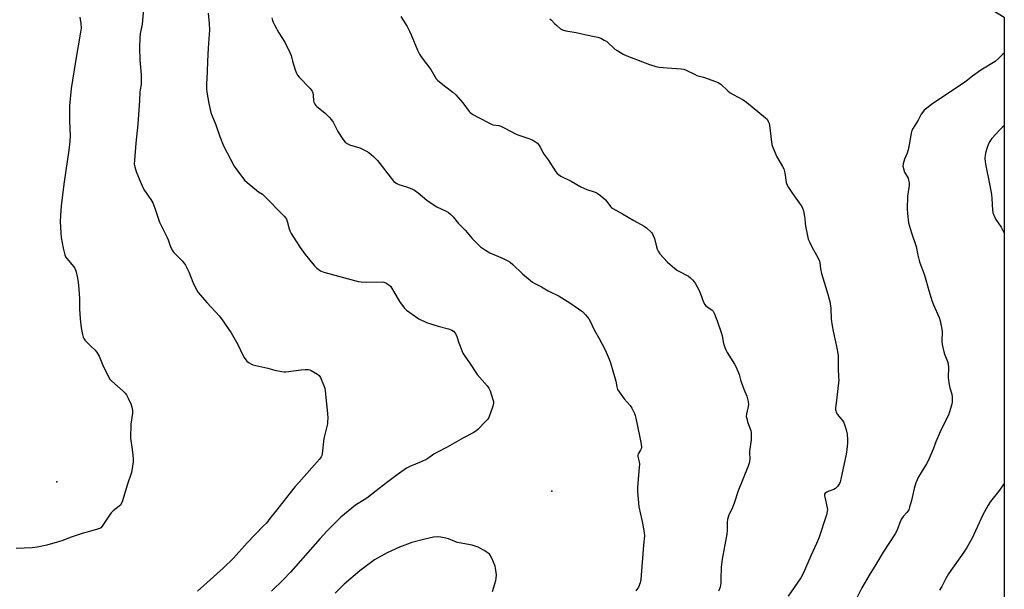
# Model space of a CAD drawing. Units: inches. Extents: x 1285768 to 1291768, y 573447 to 577448.
# Drawn here: x 1291264 to 1291768, y 575614 to 575905 of the extents above; entities that cross this region are included whole.
import ezdxf

# ---------------------------------------------------------------- set-up
doc = ezdxf.new("R2010")
doc.units = ezdxf.units.IN
doc.header["$MEASUREMENT"] = 0
for name, color, linetype in [('ELEV-Spot Elevation', 7, 'Continuous'), ('NTRL-Farm Land', 3, 'Continuous'), ('Undefined', 1, 'Continuous')]:
    doc.layers.add(name, color=color, linetype=linetype)

msp = doc.modelspace()

# ---------------------------------------------------------------- linework, layer by layer
at = {"layer": 'ELEV-Spot Elevation'}
for p in [(1291283.27, 575668.78, 452.94), (1291536.58, 575663.99, 446.72)]:
    msp.add_point(p, dxfattribs=at)
at = {"layer": 'NTRL-Farm Land'}
msp.add_polyline3d([(1290121.89, 576149.29, 0), (1290512.77, 576373.36, 0), (1290582.35, 576412.76, 0), (1290662.76, 576444.72, 0), (1290748.42, 576438.57, 0), (1290851.14, 576417.45, 0), (1291037.34, 576339.72, 0), (1291250.11, 576227.33, 0), (1291732.28, 575928.49, 0), (1291768.15, 575906.51, 0), (1291768.09, 575178.18, 0)], dxfattribs=at)
at = {"layer": 'Undefined'}
for points, elevation in [([(1291327.63, 575910.85), (1291326.9, 575903.04), (1291325.89, 575898.07), (1291325.64, 575896.14), (1291325.56, 575891.02), (1291325.71, 575884.64), (1291326.38, 575877.12), (1291326.44, 575873.16), (1291326.34, 575872.03), (1291325.81, 575869.44), (1291325.62, 575868.16), (1291325.5, 575863.95), (1291324.71, 575851.8), (1291323.67, 575842.17), (1291322.89, 575833.32), (1291322.85, 575831.32), (1291323.08, 575829.95), (1291323.87, 575827.56), (1291325.27, 575823.8), (1291327.35, 575819.08), (1291328.08, 575817.83), (1291331.28, 575813.28), (1291332.28, 575811.52), (1291333.32, 575808.85), (1291335.8, 575801.71), (1291336.41, 575800.38), (1291339.73, 575793.84), (1291340.2, 575792.57), (1291341.13, 575789.62), (1291341.85, 575788.08), (1291342.6, 575786.9), (1291343.14, 575786.21), (1291347.48, 575781.65), (1291349.07, 575779.64), (1291349.75, 575778.39), (1291350.72, 575776.33), (1291352.87, 575771.02), (1291354.14, 575768.14), (1291354.77, 575766.86), (1291355.48, 575765.76), (1291359.92, 575760.61), (1291364.58, 575755.67), (1291366.23, 575753.76), (1291367.41, 575752.19), (1291372.46, 575745.02), (1291375.92, 575739.08), (1291378.39, 575733.65), (1291379.13, 575732.39), (1291379.94, 575731.18), (1291380.51, 575730.56), (1291381.59, 575729.72), (1291382.77, 575729.02), (1291383.57, 575728.71), (1291391.24, 575727.05), (1291394.85, 575726.01), (1291398.34, 575725.19), (1291399.51, 575725.03), (1291400.38, 575725.06), (1291408.29, 575726.2), (1291410.36, 575726.36), (1291411.82, 575726.35), (1291412.65, 575726.18), (1291413.42, 575725.83), (1291416.61, 575723.87), (1291417.46, 575723.15), (1291418.07, 575722.19), (1291419.74, 575718.43), (1291420.34, 575716.79), (1291420.58, 575715.36), (1291421.2, 575708.68), (1291421.74, 575703.77), (1291421.86, 575701.44), (1291421.81, 575699.67), (1291421.67, 575698.57), (1291419.92, 575690.98), (1291419.03, 575683.19), (1291418.83, 575682.37), (1291418.52, 575681.61), (1291417.72, 575680.37), (1291407.15, 575668.71), (1291405.22, 575666.45), (1291402.58, 575663.26), (1291395.1, 575653.71), (1291392.29, 575649.99), (1291390.43, 575647.75), (1291389.03, 575646.24), (1291380.64, 575637.68), (1291373.7, 575629.81), (1291368.38, 575624.69), (1291355.13, 575612.89)], 450), ([(1291295.05, 575906.52), (1291295.56, 575903.31), (1291295.61, 575901.01), (1291295.37, 575898.96), (1291292.7, 575883.9), (1291290.54, 575870.13), (1291289.73, 575861.27), (1291289.66, 575853.95), (1291289.89, 575849.12), (1291289.94, 575846.17), (1291289.78, 575842.91), (1291289.37, 575838.47), (1291286.87, 575822.38), (1291286.16, 575815.74), (1291285.37, 575810.09), (1291285.03, 575805.12), (1291284.92, 575802.01), (1291285.25, 575796.14), (1291285.45, 575793.8), (1291286.39, 575788.39), (1291287.24, 575785.03), (1291287.67, 575783.99), (1291288.42, 575782.83), (1291291.66, 575779.07), (1291292.34, 575778.13), (1291292.71, 575777.37), (1291293.08, 575776.29), (1291293.64, 575773.82), (1291294.11, 575770.96), (1291294.53, 575767.45), (1291294.76, 575762.46), (1291294.76, 575757.4), (1291295.07, 575752.21), (1291295.62, 575747.53), (1291296.31, 575744.18), (1291296.69, 575742.82), (1291297.05, 575742.07), (1291297.77, 575741.17), (1291300.63, 575738.21), (1291302.86, 575736.18), (1291303.85, 575734.83), (1291304.83, 575733.12), (1291306.65, 575728.88), (1291309.45, 575722.92), (1291310.33, 575721.38), (1291311.34, 575720.32), (1291317.11, 575715.23), (1291318.09, 575714.25), (1291318.78, 575713.39), (1291319.7, 575711.65), (1291320.99, 575708.76), (1291321.53, 575707.07), (1291321.88, 575705.33), (1291321.85, 575703.88), (1291321.15, 575698.32), (1291320.9, 575691.1), (1291320.99, 575689.96), (1291321.57, 575686.58), (1291322.13, 575682.57), (1291322.35, 575680.27), (1291322.26, 575679.11), (1291321.94, 575676.77), (1291321.38, 575673.6), (1291319.12, 575667.05), (1291316.8, 575659.15), (1291316.17, 575657.56), (1291315.72, 575656.91), (1291315.1, 575656.3), (1291312.07, 575653.95), (1291311.01, 575652.94), (1291310.14, 575651.77), (1291306.4, 575646.12), (1291305.67, 575645.34), (1291305.02, 575644.94), (1291303.96, 575644.54), (1291301.19, 575643.72), (1291296.18, 575642.38), (1291290.58, 575640.44), (1291285.69, 575638.62), (1291283.45, 575637.91), (1291278.08, 575636.33), (1291273.16, 575635.32), (1291270.5, 575635.04), (1291262.44, 575634.64)], 452), ([(1291360.57, 575908.56), (1291361.25, 575903.36), (1291361.33, 575899.93), (1291361.25, 575897.93), (1291360.6, 575890.71), (1291360.31, 575884.13), (1291360.21, 575878.61), (1291359.74, 575872.32), (1291359.76, 575869.87), (1291359.98, 575868.17), (1291361, 575862.46), (1291362.07, 575857.85), (1291362.56, 575856.46), (1291364.57, 575851.55), (1291366.55, 575845.55), (1291368.51, 575840.74), (1291372.05, 575833.86), (1291374.04, 575830.38), (1291375.35, 575828.47), (1291379.33, 575823.12), (1291380.6, 575821.92), (1291385.34, 575818.03), (1291386.46, 575817.2), (1291388.45, 575815.92), (1291389.11, 575815.39), (1291399.51, 575804.75), (1291400.26, 575803.88), (1291400.68, 575803.16), (1291401.09, 575802.12), (1291402.14, 575798.3), (1291402.53, 575797.24), (1291403.22, 575795.95), (1291405.46, 575792.17), (1291407.81, 575788.68), (1291410.36, 575785.2), (1291415.07, 575779.38), (1291416.3, 575778.1), (1291418.2, 575776.78), (1291418.96, 575776.37), (1291419.78, 575776.06), (1291437.45, 575771.27), (1291438.9, 575771.09), (1291441.84, 575771.02), (1291449.73, 575771.08), (1291450.58, 575770.98), (1291451.66, 575770.58), (1291453.15, 575769.69), (1291453.94, 575768.85), (1291455.55, 575766.34), (1291458.57, 575761.05), (1291460.96, 575757.9), (1291461.53, 575757.29), (1291462.22, 575756.7), (1291466.75, 575753.33), (1291468.5, 575752.28), (1291472.4, 575750.35), (1291478.41, 575748.5), (1291483.59, 575747.17), (1291485.35, 575746.47), (1291486.21, 575745.85), (1291487.09, 575744.83), (1291487.81, 575743.65), (1291489.03, 575740.02), (1291490.54, 575735.95), (1291491.08, 575734.62), (1291491.62, 575733.62), (1291494.42, 575729.65), (1291498.29, 575723.72), (1291503.46, 575717.96), (1291504.35, 575716.79), (1291504.93, 575715.45), (1291506.41, 575710.97), (1291506.69, 575709.85), (1291506.73, 575709.01), (1291506.37, 575707.59), (1291504.99, 575703.62), (1291504.47, 575702.22), (1291504.08, 575701.44), (1291503.56, 575700.74), (1291502.77, 575699.88), (1291498.67, 575695.66), (1291497.58, 575694.69), (1291496.36, 575693.92), (1291491.4, 575691.31), (1291482.98, 575686.59), (1291477.7, 575683.83), (1291476.21, 575682.91), (1291473.53, 575681.04), (1291472.52, 575680.43), (1291469.63, 575679.05), (1291463.96, 575676.74), (1291462.18, 575675.73), (1291457.34, 575672.47), (1291452, 575668.29), (1291446.56, 575664.18), (1291441.91, 575660.41), (1291436.05, 575656.83), (1291428.57, 575650.7), (1291427.07, 575649.28), (1291421.47, 575643.62), (1291417.9, 575639.83), (1291402.87, 575622.6), (1291399.18, 575618.82), (1291393.09, 575612.9)], 448), ([(1291393.25, 575906.2), (1291393.59, 575904.79), (1291393.88, 575903.97), (1291394.54, 575902.66), (1291396.85, 575898.56), (1291399.87, 575893.84), (1291402.52, 575888.53), (1291403.15, 575886.87), (1291403.88, 575884), (1291405.17, 575879.53), (1291405.8, 575877.92), (1291406.42, 575876.94), (1291407.31, 575875.78), (1291412.83, 575870.01), (1291413.4, 575869.35), (1291413.88, 575868.64), (1291414.17, 575867.85), (1291414.38, 575866.72), (1291414.52, 575863.82), (1291414.77, 575863.06), (1291415.26, 575862.1), (1291415.71, 575861.42), (1291416.27, 575860.81), (1291420.3, 575857.57), (1291422.6, 575855.35), (1291423.79, 575854.09), (1291424.64, 575852.76), (1291427.02, 575848.04), (1291429.64, 575844.07), (1291430.73, 575842.68), (1291431.78, 575841.86), (1291432.96, 575841.21), (1291438.27, 575839.64), (1291441.37, 575838.19), (1291442.85, 575837.3), (1291445.36, 575835.28), (1291447.41, 575833.18), (1291454.93, 575823.39), (1291455.7, 575822.5), (1291456.32, 575821.97), (1291457.21, 575821.4), (1291458.2, 575820.94), (1291462.16, 575819.76), (1291464.88, 575818.73), (1291466.18, 575818.13), (1291468.21, 575816.75), (1291472.6, 575812.9), (1291474.25, 575811.71), (1291477.7, 575809.54), (1291482.45, 575807.3), (1291483.7, 575806.57), (1291484.83, 575805.64), (1291486.09, 575804.42), (1291488.7, 575801.22), (1291492.19, 575797.55), (1291495.81, 575793.32), (1291498.79, 575790.21), (1291500.06, 575789.07), (1291502.68, 575787.36), (1291504.9, 575786.06), (1291508.07, 575784.61), (1291511.62, 575783.12), (1291513.97, 575781.95), (1291515.22, 575781.23), (1291516.68, 575780.03), (1291521.49, 575775.25), (1291526.67, 575771), (1291527.88, 575770.25), (1291531.26, 575768.59), (1291534.61, 575766.54), (1291540.34, 575763.76), (1291545.85, 575760.4), (1291552.4, 575755.79), (1291553.84, 575754.32), (1291555.48, 575752.27), (1291556.14, 575751.02), (1291558.2, 575746.55), (1291560.72, 575742.15), (1291563.84, 575736.34), (1291565.91, 575731.57), (1291566.59, 575729.68), (1291568.95, 575721.57), (1291569.26, 575720.27), (1291569.79, 575717.34), (1291570.22, 575716.03), (1291570.99, 575714.8), (1291573.59, 575711.24), (1291576.73, 575707.81), (1291577.5, 575706.54), (1291578.83, 575703.86), (1291579.23, 575702.75), (1291579.58, 575701.33), (1291581.63, 575691.52), (1291582.27, 575688.01), (1291582.4, 575686.56), (1291582.27, 575685.77), (1291581.98, 575685.04), (1291580.81, 575683.13), (1291580.52, 575682.4), (1291580.55, 575681.7), (1291581.31, 575679.01), (1291581.44, 575677.86), (1291581.34, 575676.11), (1291580.42, 575666.16), (1291580.38, 575663.84), (1291581.05, 575656.02), (1291582.74, 575648.45), (1291583.8, 575642.97), (1291583.99, 575641.26), (1291583.5, 575636.41), (1291582.05, 575618.85), (1291581.71, 575617.13), (1291580.91, 575614.93), (1291580.48, 575614.17), (1291579.62, 575612.98)], 446), ([(1291459.22, 575906.82), (1291462.43, 575901.78), (1291463.7, 575899.43), (1291464.59, 575897.55), (1291467.88, 575889.66), (1291468.87, 575887.69), (1291470.25, 575885.62), (1291474.67, 575879.83), (1291477.33, 575875), (1291478.19, 575874.1), (1291482.34, 575870.98), (1291485.83, 575868.14), (1291487.36, 575866.78), (1291490.98, 575862.67), (1291494.24, 575858.34), (1291494.82, 575857.74), (1291495.46, 575857.23), (1291496.41, 575856.62), (1291498.73, 575855.34), (1291505.33, 575851.9), (1291506.39, 575851.53), (1291509.36, 575851.11), (1291510.42, 575850.81), (1291512.21, 575849.95), (1291518.29, 575846.78), (1291519.63, 575846.26), (1291524.83, 575844.51), (1291526.43, 575843.76), (1291528.25, 575842.75), (1291529.16, 575842.05), (1291530.01, 575840.97), (1291530.6, 575840.03), (1291531.87, 575837.52), (1291532.57, 575836.35), (1291534.6, 575833.54), (1291538.6, 575827.46), (1291539.33, 575826.58), (1291539.97, 575826.02), (1291541.2, 575825.29), (1291546.53, 575822.67), (1291551.43, 575819.68), (1291554.41, 575818.43), (1291558.76, 575816.94), (1291559.78, 575816.44), (1291561.39, 575815.25), (1291564.02, 575813.03), (1291564.77, 575812.17), (1291566.64, 575809.64), (1291567.16, 575809.08), (1291567.71, 575808.64), (1291572.71, 575805.97), (1291578.56, 575802.54), (1291583.88, 575799.61), (1291585.02, 575798.81), (1291587.53, 575796.34), (1291588.06, 575795.65), (1291588.49, 575794.9), (1291589.14, 575793.28), (1291590.1, 575789.02), (1291590.43, 575787.91), (1291590.92, 575786.88), (1291591.89, 575785.55), (1291595.71, 575781.16), (1291599.29, 575778.11), (1291600.95, 575776.96), (1291606.57, 575773.97), (1291607.48, 575773.26), (1291608.51, 575772.21), (1291609.47, 575771.11), (1291609.99, 575770.39), (1291611.94, 575766.7), (1291612.69, 575765.09), (1291614.27, 575760.76), (1291614.86, 575759.49), (1291615.21, 575759.06), (1291615.86, 575758.51), (1291618.66, 575756.71), (1291619.18, 575756.07), (1291619.71, 575755.03), (1291621.26, 575751.18), (1291623.22, 575745.21), (1291623.66, 575743.55), (1291624.45, 575739.52), (1291625.06, 575737.62), (1291625.73, 575736.04), (1291626.27, 575735.02), (1291630.1, 575729.02), (1291630.93, 575727.48), (1291632.41, 575723.7), (1291633.11, 575720.95), (1291633.57, 575719.55), (1291634.86, 575716.22), (1291636.39, 575712.61), (1291636.99, 575709.86), (1291637.15, 575708.2), (1291637.03, 575707.33), (1291636.15, 575703.63), (1291636.08, 575702.25), (1291636.29, 575701.18), (1291636.77, 575699.58), (1291638.35, 575695.09), (1291638.53, 575693.99), (1291638.59, 575692.57), (1291638.52, 575690.29), (1291637.72, 575684.5), (1291637.69, 575683.65), (1291637.82, 575680.6), (1291637.75, 575679.24), (1291637.59, 575678.42), (1291637, 575676.75), (1291631.93, 575664.19), (1291629.96, 575657.93), (1291628.66, 575654.78), (1291627.23, 575651.9), (1291626.44, 575649.53), (1291626.3, 575648.11), (1291626.32, 575643.75), (1291626.21, 575642.02), (1291624.02, 575631.21), (1291623.69, 575629.2), (1291623.24, 575625.11), (1291623.11, 575619.07), (1291622.98, 575617.03), (1291622.75, 575614.99), (1291622.45, 575613.99), (1291621.78, 575612.87)], 444), ([(1291535.5, 575905.78), (1291536.36, 575904.99), (1291537.96, 575903.26), (1291539.04, 575902.27), (1291541.04, 575900.59), (1291542.02, 575900.01), (1291543.7, 575899.56), (1291548.98, 575898.67), (1291553.38, 575897.64), (1291560.14, 575896.25), (1291561.56, 575895.82), (1291563.42, 575894.87), (1291564.68, 575894.08), (1291568.87, 575890.22), (1291570.3, 575889.28), (1291573.02, 575887.69), (1291574.87, 575886.85), (1291586.55, 575882.27), (1291589.86, 575881.27), (1291591.55, 575880.92), (1291595.65, 575880.58), (1291602.76, 575880.17), (1291604.2, 575879.95), (1291605.3, 575879.52), (1291609.5, 575877.34), (1291610.84, 575876.74), (1291614.26, 575875.87), (1291620.41, 575873.66), (1291621.77, 575873.1), (1291622.28, 575872.82), (1291622.98, 575872.3), (1291626.58, 575868.83), (1291627.88, 575867.79), (1291629.31, 575866.92), (1291634.51, 575864.18), (1291636.22, 575863.02), (1291645.9, 575855.13), (1291646.72, 575854.29), (1291647.37, 575853.15), (1291647.73, 575852.15), (1291647.91, 575851.29), (1291648.97, 575842.54), (1291649.21, 575841.41), (1291649.57, 575840.32), (1291651.48, 575835.5), (1291654.61, 575830.18), (1291655.26, 575828.88), (1291655.75, 575826.86), (1291656.53, 575821.96), (1291656.9, 575820.88), (1291657.77, 575819.33), (1291659.67, 575816.28), (1291664.03, 575810.37), (1291664.52, 575809.64), (1291664.9, 575808.87), (1291665.31, 575807.48), (1291665.94, 575804.64), (1291666.09, 575803.53), (1291666.21, 575801.13), (1291666.37, 575799.68), (1291667.39, 575794.69), (1291667.83, 575792.96), (1291668.38, 575791.59), (1291669.76, 575788.64), (1291672.89, 575783.28), (1291673.54, 575781.79), (1291673.75, 575780.79), (1291674.14, 575777.74), (1291674.66, 575775.46), (1291677.33, 575766.49), (1291678.83, 575761.1), (1291679.28, 575757.66), (1291679.55, 575752.08), (1291680.04, 575748.56), (1291680.51, 575745.96), (1291682.32, 575738), (1291683.05, 575733.69), (1291683.11, 575732.25), (1291683.04, 575727.05), (1291683.37, 575722.34), (1291683.39, 575720.94), (1291682.02, 575709), (1291681.81, 575706.72), (1291681.79, 575705.6), (1291681.86, 575705.06), (1291682.04, 575704.53), (1291682.74, 575703.28), (1291683.44, 575702.34), (1291685.22, 575700.38), (1291685.86, 575699.44), (1291686.37, 575698.11), (1291687.21, 575695.36), (1291687.64, 575693.42), (1291687.86, 575690.33), (1291687.84, 575688.59), (1291687.57, 575685.34), (1291687.16, 575683), (1291684.43, 575670.21), (1291684.08, 575668.78), (1291683.76, 575667.97), (1291682.74, 575666.35), (1291681.82, 575665.37), (1291680.83, 575664.85), (1291678.35, 575664), (1291677.29, 575663.56), (1291676.45, 575662.97), (1291676.14, 575662.43), (1291676.1, 575661.74), (1291676.21, 575661.01), (1291677.56, 575655.51), (1291677.65, 575654.64), (1291677.57, 575653.83), (1291677.09, 575651.96), (1291673.17, 575640.01), (1291672.11, 575637.26), (1291669.16, 575631.04), (1291665.38, 575622.34), (1291664.07, 575619.74), (1291657.54, 575610.32)], 442), ([(1291768.15, 575888.14), (1291767.26, 575887.53), (1291765.21, 575885.37), (1291763.48, 575883.95), (1291756.12, 575879.43), (1291751.83, 575876.29), (1291749.35, 575874.26), (1291747.96, 575873.23), (1291730.95, 575861.95), (1291728.45, 575860.05), (1291727.21, 575858.9), (1291726.29, 575857.83), (1291725.64, 575856.92), (1291723.99, 575853.93), (1291721.45, 575849.79), (1291720.79, 575848.54), (1291720.41, 575847.17), (1291719.51, 575841.16), (1291718.94, 575838.6), (1291718.42, 575836.94), (1291717.07, 575833.95), (1291716.3, 575831.53), (1291716.23, 575830.4), (1291716.66, 575828.39), (1291717.1, 575827.3), (1291718.86, 575824.17), (1291719.2, 575823.12), (1291719.41, 575821.78), (1291719.38, 575820.38), (1291718.63, 575814.93), (1291718.47, 575808.42), (1291718.54, 575806.08), (1291719.17, 575801.25), (1291720.67, 575796.28), (1291723.06, 575789.27), (1291723.97, 575784.74), (1291724.82, 575781.33), (1291727.25, 575774.6), (1291729.5, 575766.69), (1291731.11, 575761.57), (1291731.92, 575759.34), (1291734.81, 575752.83), (1291735.35, 575751.16), (1291736.07, 575747.71), (1291736.34, 575745.98), (1291736.25, 575740.55), (1291736.36, 575739.13), (1291737.39, 575734.64), (1291739.06, 575730.36), (1291739.37, 575729.27), (1291739.55, 575727.24), (1291739.48, 575722.28), (1291739.53, 575720.83), (1291739.77, 575719.4), (1291740.33, 575716.84), (1291741.24, 575713.59), (1291741.44, 575712.2), (1291741.53, 575710.8), (1291741.48, 575709.68), (1291741.23, 575708.55), (1291740.14, 575704.63), (1291739.55, 575703), (1291737.93, 575699.63), (1291735.26, 575694.42), (1291733.15, 575689.29), (1291731.75, 575685.5), (1291729.19, 575679.53), (1291728.37, 575678), (1291724.3, 575671.33), (1291722.92, 575668.26), (1291721.98, 575665.43), (1291720.6, 575659.29), (1291719.7, 575655.9), (1291719.21, 575654.54), (1291718.29, 575653.09), (1291716.36, 575651), (1291715.67, 575650.1), (1291715.03, 575648.79), (1291713.09, 575643.79), (1291712.34, 575642.19), (1291706.1, 575632.75), (1291702.39, 575626.55), (1291699.25, 575621.58), (1291695.31, 575614.59), (1291691.29, 575606.7)], 440), ([(1291506.12, 575612.78), (1291507.94, 575618.29), (1291508.13, 575619.41), (1291508.22, 575621.16), (1291507.95, 575623.7), (1291507.53, 575625.65), (1291505.85, 575629.77), (1291505.06, 575631.32), (1291504.7, 575631.76), (1291504.05, 575632.3), (1291501.87, 575633.74), (1291500.12, 575634.77), (1291498.77, 575635.33), (1291495.71, 575636.33), (1291491.02, 575637.19), (1291488.19, 575637.85), (1291486.83, 575638.32), (1291483.67, 575639.74), (1291482.27, 575640.08), (1291479.7, 575640.55), (1291477.99, 575640.72), (1291475.95, 575640.44), (1291471.6, 575639.53), (1291464.97, 575637.73), (1291462.7, 575637.01), (1291458.54, 575635.46), (1291452.2, 575632.48), (1291445.78, 575628.87), (1291438.32, 575623.34), (1291430.35, 575616.45), (1291425.65, 575611.94)], 446)]:
    msp.add_lwpolyline(points, dxfattribs=dict(at, elevation=elevation))
for points in [[(1291768.15, 575851.01, 438), (1291767.27, 575850.24, 438), (1291765.52, 575848.64, 438), (1291763.92, 575846.95, 438), (1291761.61, 575844.34, 438), (1291760.72, 575842.99, 438), (1291760.08, 575841.77, 438), (1291759.14, 575839.29, 438), (1291758.63, 575837.62, 438), (1291758.31, 575835.93, 438), (1291758.23, 575834.21, 438), (1291758.3, 575832.77, 438), (1291758.53, 575831.3, 438), (1291760.69, 575820.4, 438), (1291761.53, 575815.77, 438), (1291761.77, 575813.71, 438), (1291762.12, 575807.8, 438), (1291762.36, 575806.67, 438), (1291762.84, 575805.27, 438), (1291763.78, 575803.11, 438), (1291766.53, 575799.03, 438), (1291768.14, 575796.01, 438)], [(1291768.13, 575667.89, 438), (1291765.2, 575663.88, 438), (1291761.12, 575658.81, 438), (1291759.86, 575656.94, 438), (1291756.98, 575651.55, 438), (1291751.66, 575640.06, 438), (1291748.99, 575635.26, 438), (1291747.46, 575632.79, 438), (1291739.52, 575621.8, 438), (1291738.16, 575619.39, 438), (1291736.1, 575615.26, 438), (1291734.93, 575613.35, 438)]]:
    msp.add_polyline3d(points, dxfattribs=at)

doc.saveas('drawing.dxf')
